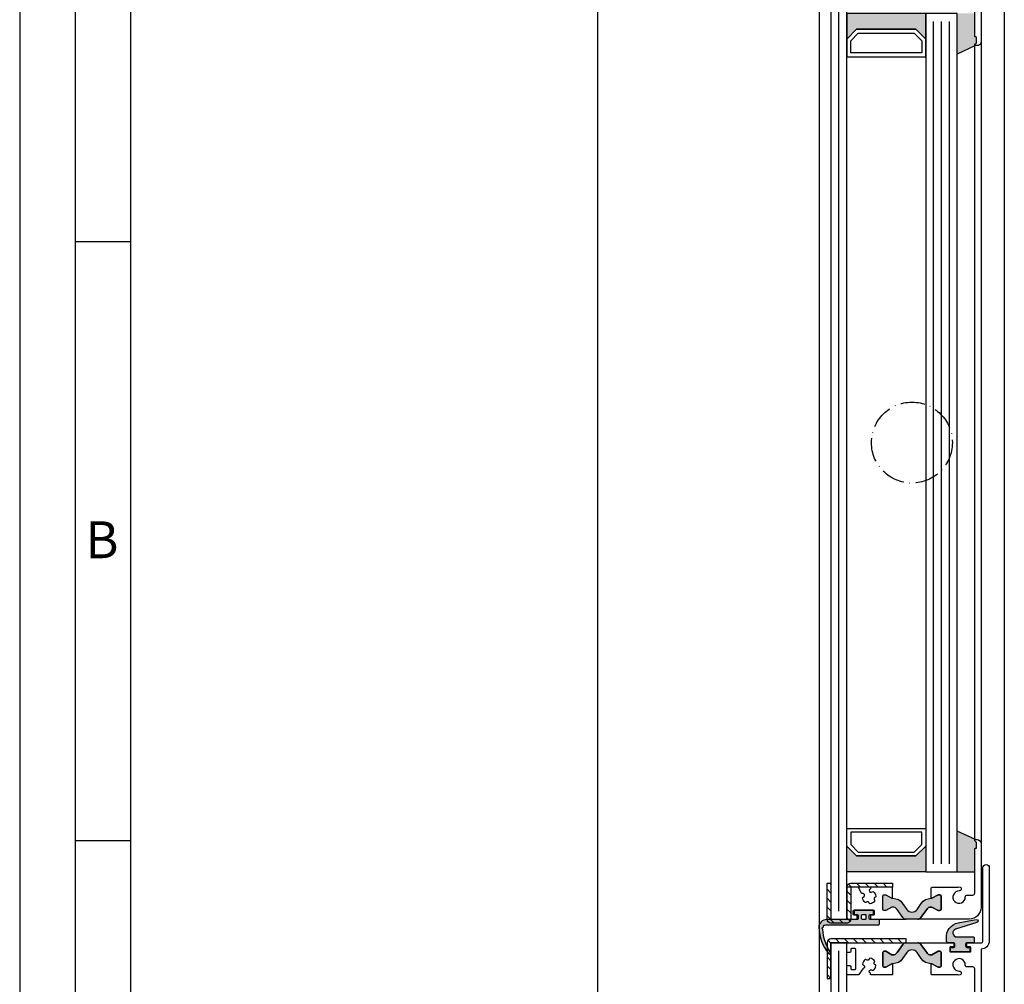
# Model space of a CAD drawing. Units: millimetres. Extents: x 1427 to 11047, y 2284 to 27903.
# Drawn here: x 6047 to 6297, y 27535 to 27779 of the extents above; entities that cross this region are included whole.
import ezdxf

# ---------------------------------------------------------------- set-up
doc = ezdxf.new("R2010")
doc.units = ezdxf.units.MM
doc.linetypes.add('ACAD_ISO10W100', pattern=[18, 12, -3, 0, -3])
for name, color, linetype in [('25720', 7, 'Continuous'), ('Strichpunkt schmal', 1, 'ACAD_ISO10W100'), ('Vollinie', 7, 'Continuous')]:
    doc.layers.add(name, color=color, linetype=linetype)
doc.styles.add('Arial', font='arial.ttf')
doc.styles.add('ISO9', font='simplex')
doc.dimstyles.new('M 1zu1 schmidt', dxfattribs={"dimscale": 2.5, "dimtxt": 2.5, "dimasz": 2.5, "dimexe": 1.25, "dimexo": 0.625, "dimgap": 0.9750000000000003, "dimtad": 1, "dimdec": 1, "dimdsep": 46, "dimtxsty": 'ISO9', "dimcen": 2.5, "dimclrd": 1, "dimclre": 1, "dimclrt": 1, "dimadec": 0, "dimazin": 0, "dimtfac": 1, "dimtdec": 1, "dimtmove": 0, "dimatfit": 3, "dimfxl": 1, "dimtolj": 1, "dimtzin": 0, "dimlwd": -1, "dimarcsym": 0})

# ---------------------------------------------------------------- blocks, each defined once
blk = doc.blocks.new('*D420')
at = {"color": 1, "lineweight": -2, "transparency": 16777216}
for p, q in [((6248.587131001183, 27815.07823188308), (6190.637220769408, 27815.07823188308)), ((6248.587131001182, 26786.57823282183), (6190.637220769408, 26786.57823282183))]:
    blk.add_line(p, q, dxfattribs=at)
at = {"color": 1, "transparency": 16777216}
blk.add_line((6193.762220769408, 26792.82823282183), (6193.762220769408, 27808.82823188308), dxfattribs=at)
for points in [[(6192.720554102742, 27808.82823188308), (6194.803887436075, 27808.82823188308), (6193.762220769408, 27815.07823188308)], [(6192.720554102742, 26792.82823282183), (6194.803887436075, 26792.82823282183), (6193.762220769408, 26786.57823282183)]]:
    blk.add_solid(points, dxfattribs=at)
at = {"layer": 'Defpoints', "color": 0, "transparency": 16777216}
for p in [(6193.762220769408, 27815.07823188308), (6250.149631001183, 27815.07823188308), (6250.149631001182, 26786.57823282183)]:
    blk.add_point(p, dxfattribs=at)
at = {"color": 1, "transparency": 16777216, "insert": (6186.562816007499, 27300.82823235245), "char_height": 6.25, "attachment_point": 5, "rotation": 90, "style": 'ISO9'}
blk.add_mtext('\\A1;Elementhöhe/height', dxfattribs=at)

msp = doc.modelspace()

# ---------------------------------------------------------------- hatches: boundary and pattern name
for points in [[(6256.849631274611, 27780.57823145599), (6276.849631274609, 27780.57823145599), (6276.849631274609, 27774.078231456), (6274.349631274609, 27776.57823145599), (6259.349631274611, 27776.57823145599), (6256.849631274611, 27774.07823145599)], [(6284.849631274609, 27780.57823145599), (6289.249631139929, 27780.57823145599), (6289.249631139929, 27774.8331331212, 0.4142135624000664), (6289.44963113993, 27774.6331331212), (6289.54963113993, 27774.6331331212, -0.4142135623997333), (6289.749631139929, 27774.4331331212), (6289.749631139929, 27773.2988181212, -0.198912367399933), (6289.69105249623, 27773.157396765), (6289.30820986223, 27772.774554556, 0.6681786379000187), (6289.44963113993, 27772.4331331212), (6284.849631274609, 27770.28811795649)], [(6284.849631274609, 27573.49824662335), (6289.44963114548, 27571.35323145605, 0.6681786379192988), (6289.308209789241, 27571.01181009982), (6289.691052501778, 27570.62896781225, -0.198912367379658), (6289.749631145479, 27570.48754645605), (6289.749631145479, 27569.35323145605, -0.4142135623730951), (6289.54963114548, 27569.15323145605), (6289.44963114548, 27569.15323145605, 0.414213562373095), (6289.249631145479, 27568.95323145605), (6289.249631145479, 27563.20323145605), (6284.849631274609, 27563.20323145605)], [(6256.849631274611, 27569.70323145605), (6259.349631274611, 27567.20323145605), (6274.349631274609, 27567.20323145605), (6276.849631274609, 27569.70323145605), (6276.849631274609, 27563.20323145605), (6256.849631274611, 27563.20323145605)], [(6274.638113758666, 27553.67397313006), (6275.705921596401, 27555.1989607651, -0.2642460723204375), (6278.383480225498, 27556.47014637649), (6279.999630991079, 27557.40323145605), (6280.44963099108, 27557.40323145605, -0.4142135623730951), (6280.749630991079, 27557.10323145605), (6280.749630991079, 27553.65323145605, -0.4142135623730951), (6280.44963099108, 27553.35323145605), (6279.999630991079, 27553.35323145605), (6278.397483994077, 27554.27823145605), (6278.231563041846, 27554.27823145605, 0.2446984432290388), (6277.084750179843, 27553.68123846694), (6275.648215984816, 27551.6296550197, -0.2446984432290244), (6274.829063940527, 27551.20323145605), (6273.34963099108, 27551.20323145605), (6271.870198041631, 27551.20323145605, -0.2446984432290776), (6271.051045997342, 27551.6296550197), (6269.614511802317, 27553.68123846694, 0.2446984432290353), (6268.467698940311, 27554.27823145605), (6268.30177798808, 27554.27823145605), (6266.69963099108, 27553.35323145605), (6266.249630991079, 27553.35323145605, -0.4142135623730951), (6265.94963099108, 27553.65323145605), (6265.94963099108, 27557.10323145605, -0.4142135623730951), (6266.249630991079, 27557.40323145605), (6266.69963099108, 27557.40323145605), (6268.449630598448, 27556.39286871166), (6268.449630598448, 27556.47699125088, -0.2523312425043306), (6270.993340385759, 27555.1989607651), (6272.061148223492, 27553.67397313006, 0.5205670505517475)], [(6272.061148223494, 27542.73248978205), (6270.993340385759, 27541.207502147, -0.25233123105354), (6268.449630727579, 27539.92947165751), (6268.449630727579, 27539.92823145606), (6268.301777988082, 27539.92823145606), (6266.69963099108, 27539.00323145606), (6266.249630991079, 27539.00323145606, -0.4142135623730951), (6265.94963099108, 27539.30323145606), (6265.94963099108, 27542.75323145606, -0.4142135623730951), (6266.249630991079, 27543.05323145606), (6266.69963099108, 27543.05323145606), (6268.301777988082, 27542.12823145606), (6268.467698940313, 27542.12823145606, 0.2446984432290388), (6269.614511802317, 27542.72522444517), (6271.051045997344, 27544.77680789241, -0.2446984432290244), (6271.870198041633, 27545.20323145606), (6273.34963099108, 27545.20323145606), (6274.829063940529, 27545.20323145606, -0.2446984432290776), (6275.648215984817, 27544.77680789241), (6277.084750179843, 27542.72522444517, 0.2446984432290353), (6278.231563041848, 27542.12823145606), (6278.397483994079, 27542.12823145606), (6279.999630991079, 27543.05323145606), (6280.44963099108, 27543.05323145606, -0.4142135623730951), (6280.749630991079, 27542.75323145606), (6280.749630991079, 27539.30323145606, -0.4142135623730951), (6280.44963099108, 27539.00323145606), (6279.999630991079, 27539.00323145606), (6278.249631383712, 27540.01359420045), (6278.249631383712, 27539.92947166123, -0.25233124250431), (6275.705921596401, 27541.207502147), (6274.638113758668, 27542.73248978205, 0.5205670505517475)]]:
    msp.add_hatch(color=256).paths.add_polyline_path(points)
h = msp.add_hatch(color=256)
h.paths.add_polyline_path([(6251.295978797886, 27549.64621477461, -0.284915046441572), (6251.190583946654, 27549.64795731447, 0.8062257748374474), (6250.914177782993, 27549.37155115081, -0.4927552355412938), (6250.860688500113, 27549.22224938819, -0.4927552355494797), (6250.769067848306, 27549.09279755983, 0.8040739605728792), (6250.700223614779, 27548.70823675092, -0.2839873949845683), (6250.761632972569, 27548.6229223261, 0.1274780478009884), (6252.719529903264, 27542.79443030196, -0.8869680369710833), (6252.219550900499, 27542.47056164326, -0.1546439421163379), (6249.760196793634, 27549.10193780482, -0.414213562374044), (6251.760196793636, 27551.10193780482), (6259.44963099108, 27551.10193780482, 0.4142135623738941), (6259.749630991079, 27551.40193780482), (6259.749630991079, 27552.10323145605, 0.4142135623739608), (6259.44963099108, 27552.40323145605), (6258.899630991081, 27552.40323145605, -0.4142135623730951), (6258.69963099108, 27552.60323145605), (6258.69963099108, 27553.30323145605, -0.4142135623730951), (6258.899630991079, 27553.50323145605), (6263.399630991081, 27553.50323145605, -0.4142135623730951), (6263.599630991082, 27553.30323145605), (6263.599630991078, 27552.60323145605, -0.4142135623725622), (6263.399630991079, 27552.40323145605), (6262.84963099108, 27552.40323145605, 0.4142135623725622), (6262.549630991079, 27552.10323145605), (6262.549630991079, 27551.40193780482, 0.41474788260396), (6262.850178172382, 27551.10193830383), (6264.94963099108, 27551.10193830383, -0.4142135623744269), (6265.149630991079, 27550.90193830383), (6265.149630991079, 27550.00193830383, -0.414213562373095), (6264.94963099108, 27549.80193830383), (6251.860196793635, 27549.80193830383, 0.1354669660829992)])
h.paths.add_polyline_path([(6260.59963099108, 27551.30323145605, 0.4142135623731902), (6260.799630991079, 27551.10323145605), (6261.499630991079, 27551.10323145605, 0.4142135623730951), (6261.69963099108, 27551.30323145605), (6261.69963099108, 27552.20323145605, 0.4142135623730951), (6261.499630991079, 27552.40323145605), (6260.799630991079, 27552.40323145605, 0.4142135623730951), (6260.59963099108, 27552.20323145605)], flags=16)
h = msp.add_hatch(color=256)
edge = h.paths.add_edge_path()
edge.add_arc((6285.818047533189, 27546.65046326442), 3.735377762262485, 101.7462448076729, 185.4621709572891, ccw=False)
edge.add_line((6285.057608354507, 27550.30761779798), (6289.630171868862, 27551.11388411656))
edge.add_arc((6289.699631139937, 27550.71996101536), 0.4000000000013025, -73.85610321430971, 100.00000000132161, ccw=False)
edge.add_arc((6289.699631139868, 27550.71996101533), 0.399999999997259, 286.1438967964654, 287.3086592845372)
edge.add_line((6289.818638806494, 27550.33807467716), (6284.427240842918, 27548.65794730154))
edge.add_arc((6284.724760009333, 27547.70323145606), 0.999999999998212, 107.3086592753047, 270)
edge.add_line((6284.724760009333, 27546.70323145606), (6288.899631139931, 27546.70323145606))
edge.add_arc((6288.899631139931, 27546.50323145606), 0.1999999999970896, -1.042224084812915e-09, 90, ccw=False)
edge.add_line((6289.099631139929, 27546.50323145606), (6289.099631139929, 27545.40323145606))
edge.add_arc((6288.899631139931, 27545.40323145605), 0.1999999999998181, -89.99999999973937, 1.042224084812915e-09, ccw=False)
edge.add_line((6288.899631139931, 27545.20323145606), (6287.249631139927, 27545.20323145606))
edge.add_arc((6287.249631139929, 27544.90323145606), 0.2999999999992724, 90.0000000001737, 180.0000000006948)
edge.add_line((6286.949631139928, 27544.90323145605), (6286.94963113993, 27544.50323145605))
edge.add_arc((6287.44963113993, 27544.50323145605), 0.4999999999990905, 180, 270.0000000001042)
edge.add_line((6287.44963113993, 27544.00323145606), (6287.849631139929, 27544.00323145606))
edge.add_arc((6287.849631139929, 27543.80323145605), 0.2000000000043656, 1.042224084812915e-09, 90, ccw=False)
edge.add_line((6288.04963113993, 27543.80323145606), (6288.04963113993, 27543.10323145605))
edge.add_arc((6287.849631139931, 27543.10323145606), 0.1999999999998181, 269.99999999973943, 359.9999999989578, ccw=False)
edge.add_line((6287.849631139929, 27542.90323145606), (6283.349631139929, 27542.90323145606))
edge.add_arc((6283.349631139928, 27543.10323145606), 0.2000000000007276, 179.999028595897, 270.00000000026057, ccw=False)
edge.add_arc((6283.349631126518, 27543.10323143486), 0.1999999865893199, 179.99902252395, 179.9999939291604)
edge.add_line((6283.149631139929, 27543.10323145605), (6283.149631139929, 27543.80323145606))
edge.add_arc((6283.349631139929, 27543.80323145605), 0.2000000000007276, 90, 179.9999999989578, ccw=False)
edge.add_line((6283.349631139929, 27544.00323145606), (6283.749631139929, 27544.00323145606))
edge.add_arc((6283.749631139929, 27544.50323145606), 0.5, 270.0000000001042, 360)
edge.add_line((6284.249631139929, 27544.50323145606), (6284.249631139929, 27544.90323145605))
edge.add_arc((6283.949631139928, 27544.90323145605), 0.3000000000010914, 0, 90)
edge.add_line((6283.949631139928, 27545.20323145606), (6282.599631139929, 27545.20323145606))
edge.add_arc((6282.599631139929, 27545.70323145606), 0.5, 180, 270, ccw=False)
edge.add_line((6282.099631139929, 27545.70323145606), (6282.099631139929, 27546.29489814642))
at = {"layer": 'Vollinie'}
h = msp.add_hatch(dxfattribs=at)
h.set_pattern_fill('ANSI31', color=1, scale=0.5, style=0)
h.set_pattern_definition([(135, (9897.060966032994, 26984.7985177533), (1.122532015133644, 1.122532015133644), [])])
edge = h.paths.add_edge_path()
edge.add_line((6251.849631274609, 27560.30332125553), (6252.849631274611, 27560.30332125553))
edge.add_line((6252.849631274611, 27560.30332125553), (6252.849631274613, 27551.20332923944))
edge.add_line((6252.849631274613, 27551.20332923944), (6256.849631274611, 27551.2032815401))
edge.add_line((6256.849631274611, 27551.2032815401), (6256.849631274611, 27559.30332125553))
edge.add_arc((6257.849631274611, 27559.30332125553), 1, 90, 180, ccw=False)
edge.add_line((6257.849631274611, 27560.30332125553), (6268.449631274611, 27560.30332125553))
edge.add_line((6268.449631274611, 27560.30332125553), (6268.449631274611, 27559.30318932164))
edge.add_line((6268.449631274611, 27559.30318932164), (6257.849631274611, 27559.30327359047))
edge.add_line((6257.849631274611, 27559.30327359047), (6257.849631274611, 27551.2032815401))
edge.add_arc((6256.849631274612, 27551.2032815401), 0.9999999999990905, 269.99954450482903, 359.99999999979156, ccw=False)
edge.add_line((6256.849623324722, 27550.20328154013), (6252.849623324725, 27550.20332923947))
edge.add_arc((6252.849631274617, 27551.20332923944), 1.000000000002496, 180, 269.99954450477696, ccw=False)
edge.add_line((6251.849631274615, 27551.20332923944), (6251.849631274609, 27560.30332125553))
h = msp.add_hatch(dxfattribs=at)
h.set_pattern_fill('ANSI31', color=1, scale=0.5, style=0)
h.set_pattern_definition([(135, (9899.060966032994, 26781.5985177533), (1.122532015133644, 1.122532015133644), [])])
edge = h.paths.add_edge_path()
edge.add_line((6251.849631274611, 27536.20323145606), (6252.849631274611, 27536.20323145606))
edge.add_line((6252.849631274611, 27536.20323145606), (6252.849631274611, 27545.20323145606))
edge.add_line((6252.849631274611, 27545.20323145606), (6271.849631274611, 27545.20323145606))
edge.add_line((6271.849631274611, 27545.20323145606), (6271.849631274611, 27546.20323145605))
edge.add_line((6271.849631274611, 27546.20323145605), (6252.849631274611, 27546.20323145605))
edge.add_arc((6252.849631274612, 27545.20323145605), 1.000000000003638, 90.00000000005213, 179.4995147163795)
edge.add_line((6251.849669425495, 27545.21196646102), (6251.849631274611, 27536.20323145606))

# ---------------------------------------------------------------- linework, layer by layer
for p, q in [((6249.94963099108, 26817.17823145606), (6249.949630991079, 27796.86823218203)), ((6296.74963099108, 27797.27823611881), (6296.749630991081, 26804.78823073008)), ((6290.849631139929, 27773.4331331212), (6290.849631145479, 27570.35323145605)), ((6289.44963113993, 27772.4331331212), (6284.849631274609, 27770.28811795649)), ((6289.249631145479, 27571.15323145605), (6289.249631172456, 27772.63313314422)), ((6075.398578236815, 27722.74306584938), (6061.365328236814, 27722.74306584938)), ((6289.44963114548, 27571.35323145605), (6284.849631274609, 27573.49824662335)), ((6075.398578236815, 27570.99685584937), (6061.365328236814, 27570.99685584937)), ((6284.849631274609, 27563.20323145605), (6289.249631145479, 27563.20323145605))]:
    msp.add_line(p, q)
for points in [[(6047.332078236815, 26328.96067584938), (7158.765478236814, 26328.96067584938), (7158.765478236814, 27902.55577584938), (6047.332078236815, 27902.55577584938)], [(6061.365328236814, 26342.99392584938), (7144.732228236814, 26342.99392584938), (7144.732228236814, 27888.52252584938), (6061.365328236814, 27888.52252584938)], [(6075.398578236815, 26357.02717584938), (7130.698978236815, 26357.02717584938), (7130.698978236815, 27874.48927584938), (6075.398578236815, 27874.48927584938)], [(6256.849631274611, 27792.57823145599), (6252.849631274611, 27792.57823145599), (6252.849631274611, 27551.20323145605), (6256.849631274611, 27551.20323145605)], [(6256.849631274611, 27774.07823145599), (6259.349631274611, 27776.57823145599), (6274.349631274609, 27776.57823145599), (6276.849631274609, 27774.07823145599), (6276.849631274609, 27780.57823145599), (6256.849631274611, 27780.57823145599)], [(6284.849631274609, 27780.57823145599), (6276.849631274609, 27780.57823145599), (6276.849631274609, 27563.20323145605), (6284.849631274609, 27563.20323145605)], [(6256.849631274611, 27769.57823145599), (6276.849631274607, 27769.57823145599), (6276.849631274609, 27774.07823145599), (6274.349631274609, 27776.57823145599), (6259.349631274611, 27776.57823145599), (6256.849631274611, 27774.07823145599)], [(6257.849631274611, 27770.57823145599), (6257.849631274611, 27773.66401789362), (6259.763844836983, 27775.57823145599), (6273.935417712238, 27775.57823145599), (6275.849631274607, 27773.66401789362), (6275.849631274607, 27770.57823145599)], [(6256.849631274611, 27574.20323145605), (6276.849631274607, 27574.20323145605), (6276.849631274609, 27569.70323145605), (6274.349631274609, 27567.20323145605), (6259.349631274611, 27567.20323145605), (6256.849631274611, 27569.70323145605)], [(6257.849631274611, 27573.20323145605), (6257.849631274611, 27570.11744501843), (6259.763844836983, 27568.20323145605), (6273.935417712238, 27568.20323145605), (6275.849631274607, 27570.11744501843), (6275.849631274607, 27573.20323145605)], [(6256.849631274611, 27569.70323145605), (6259.349631274611, 27567.20323145605), (6274.349631274609, 27567.20323145605), (6276.849631274609, 27569.70323145605), (6276.849631274609, 27563.20323145605), (6256.849631274611, 27563.20323145605)], [(6256.849631274611, 27545.203231456), (6252.849631274611, 27545.203231456), (6252.849631274611, 27303.82823145606), (6256.849631274611, 27303.82823145606)]]:
    msp.add_lwpolyline(points, close=True)
for points in [[(6290.849631274611, 27789.57823145605), (6290.849631274611, 27773.42823145605, -0.4142135623999998), (6289.849631274611, 27772.42823145605), (6289.449631274611, 27772.42823145605, -0.668178637900622), (6289.308209918411, 27772.76965281235), (6289.691052552412, 27773.15249502135, 0.198912367399976), (6289.749631274613, 27773.29391645605), (6289.749631274613, 27774.42823145605, 0.4142135623999), (6289.549631274612, 27774.62823145605), (6289.449631274611, 27774.62823145605, -0.4142135623999833), (6289.249631274613, 27774.82823145605), (6289.249631274613, 27785.96496950825, 0.4142135623999998)], [(6289.249631139929, 27527.45813312121), (6289.249631139929, 27538.59487117341, 0.4142135623999998), (6288.749631139929, 27539.09487117341), (6287.37427834453, 27539.09487117341, -0.4196250429011094), (6286.87436335543, 27539.60409091991, 2.47860873939752), (6285.328673341229, 27538.05840090571, -1), (6285.347112834129, 27537.05857092761, -0.05151349760519511), (6284.819816004393, 27537.10323145606), (6278.449631249029, 27537.10323145606, -0.4142135623730951), (6278.24963124903, 27537.30323145606), (6278.24963124903, 27539.92823145606), (6278.397483994079, 27539.92823145606), (6279.999630991079, 27539.00323145606), (6280.44963099108, 27539.00323145606, 0.4142135623730951), (6280.749630991079, 27539.30323145606), (6280.749630991079, 27542.75323145606, 0.4142135623730951), (6280.44963099108, 27543.05323145606), (6279.999630991079, 27543.05323145606), (6278.397483994079, 27542.12823145606), (6278.231563041848, 27542.12823145606, -0.244698443229028), (6277.084750179843, 27542.72522444517), (6275.648215984817, 27544.77680789241, 0.2446984432290145), (6274.829063940529, 27545.20323145606), (6283.724631139929, 27545.20323145606, -0.4142135623730951), (6283.92463113993, 27545.00323145606), (6283.92463113993, 27544.40323145606, -0.4142135624000662), (6283.724631139929, 27544.20323145606), (6283.149631139929, 27544.20323145606, 0.4142135623999), (6282.94963113993, 27544.00323145606), (6282.94963113993, 27543.10323145606, 0.414213562399567), (6283.149631139929, 27542.90323145606), (6288.04963113993, 27542.90323145606, 0.4142135623999), (6288.249631139929, 27543.10323145606), (6288.249631139929, 27544.00323145606, 0.414213562399567), (6288.04963113993, 27544.20323145606), (6287.474631139929, 27544.20323145606, -0.4142135623997333), (6287.274631139929, 27544.40323145606), (6287.274631139929, 27545.00323145606, -0.4142135623999), (6287.474631139929, 27545.20323145606), (6290.849631139929, 27545.20323145606, 0.4142135623999998), (6291.349631139929, 27545.70323145606), (6291.349631139929, 27564.20813312121, -1), (6292.94963113993, 27564.20813312121), (6292.94963113993, 27545.70813312121, -0.4142135624000077), (6290.849631139929, 27543.6081331212), (6290.849631139929, 27526.05813312121, -0.4142135623999998)]]:
    msp.add_lwpolyline(points, format="xyb")
for points in [[(6251.849631274609, 27560.30332125553), (6252.849631274611, 27560.30332125553), (6252.849631274613, 27551.20332923944), (6256.849631274611, 27551.2032815401), (6256.849631274611, 27559.30332125553, -0.4142135623730951), (6257.849631274611, 27560.30332125553), (6268.449631274611, 27560.30332125553), (6268.449631274611, 27559.30318932164), (6257.849631274611, 27559.30327359047), (6257.849631274611, 27551.2032815401, -0.4142158908437123), (6256.849623324722, 27550.20328154013), (6252.849623324725, 27550.20332923947, -0.4142112339062031), (6251.849631274615, 27551.20332923944)], [(6256.849631145479, 27551.40323145605, 0.4142135623730951), (6257.04963114548, 27551.20323145605), (6259.274630991081, 27551.20323145605, 0.4142135623741774), (6259.47463099108, 27551.40323145605), (6259.47463099108, 27552.00323145605, 0.4142135623728454), (6259.274630991081, 27552.20323145605), (6258.69963099108, 27552.20323145605, -0.4142135623741774), (6258.499630991079, 27552.40323145605), (6258.499630991079, 27553.30323145605, -0.4142135623728454), (6258.69963099108, 27553.50323145605), (6263.59963099108, 27553.50323145605, -0.4142135623741773), (6263.79963099108, 27553.30323145605), (6263.79963099108, 27552.40323145605, -0.4142135623755091), (6263.59963099108, 27552.20323145605), (6263.024630991081, 27552.20323145605, 0.4142135623727622), (6262.82463099108, 27552.00323145605), (6262.82463099108, 27551.40323145605, 0.4142135623741773), (6263.024630991081, 27551.20323145605), (6271.870198041631, 27551.20323145605, -0.244698443229135), (6271.051045997342, 27551.6296550197), (6269.614511802317, 27553.68123846694, 0.244698443229028), (6268.467698940311, 27554.27823145605), (6268.30177798808, 27554.27823145605), (6266.69963099108, 27553.35323145605), (6266.249630991079, 27553.35323145605, -0.4142135623730951), (6265.94963099108, 27553.65323145605), (6265.94963099108, 27557.10323145605, -0.4142135623730951), (6266.249630991079, 27557.40323145605), (6266.69963099108, 27557.40323145605), (6268.30177798808, 27556.47823145605), (6268.44963099108, 27556.47823145605), (6268.44963099108, 27559.10323145605, 0.4142135623728454), (6268.249630991079, 27559.30323145605), (6263.045333190147, 27559.30323145605, 0.4142135623728454), (6262.845333190148, 27559.10323145605), (6262.845333190148, 27558.99663491156, -0.2586937120835672), (6262.751268629411, 27558.82699504977, 0.2245434574715683), (6262.54336570127, 27558.50321991076, 0.3758474968530513), (6262.873154797458, 27558.01063873891, 0.2738708421205443), (6263.31476505688, 27558.13420588792, -0.3818428255585437), (6263.580558005359, 27558.15496718882, -0.2004401189422177), (6264.235731981996, 27557.02017257348, -0.3818428255583127), (6264.084855693763, 27556.8003697784, 0.2738708421210201), (6263.75703827394, 27556.47970764968, 0.2738708421209093), (6263.880605422945, 27556.03809739025, -0.3818428255582191), (6263.901366723844, 27555.77230444178, -0.2004401189420981), (6262.766572108511, 27555.11713046514, -0.3818428255601781), (6262.54676931343, 27555.26800675337, 0.2738708421205137), (6262.226107184702, 27555.59582417319, 0.2738708421205338), (6261.784496925281, 27555.47225702419, -0.3818428255585436), (6261.518703976802, 27555.45149572329, -0.2004401189421441), (6260.863530000165, 27556.58629033862, -0.3818428255588023), (6261.014406288398, 27556.8060931337, 0.6601343667778411), (6261.149630991081, 27557.62256566362, 0.1429606297032157), (6260.907557086389, 27557.69322383273), (6260.765623060613, 27557.69322383273, -0.2679491924303952), (6260.592417979858, 27557.79322383273), (6259.77834969897, 27559.20323145605, 0.2679491924310984), (6259.605144618213, 27559.30323145605), (6257.04963114548, 27559.30323145605, 0.4142135623730951), (6256.849631145481, 27559.10323145605)], [(6280.749630991079, 27553.65323145605, -0.414213562373095), (6280.44963099108, 27553.35323145605), (6279.999630991079, 27553.35323145605), (6278.397483994077, 27554.27823145605), (6278.231563041846, 27554.27823145605, 0.2446984432290351), (6277.084750179843, 27553.68123846694), (6275.648215984816, 27551.6296550197, -0.2446984432290244), (6274.829063940527, 27551.20323145605), (6273.34963099108, 27551.20323145605), (6271.870198041631, 27551.20323145605, -0.2446984432290349), (6271.051045997342, 27551.6296550197), (6269.614511802317, 27553.68123846694, 0.2446984432290353), (6268.467698940311, 27554.27823145605), (6268.30177798808, 27554.27823145605), (6266.69963099108, 27553.35323145605), (6266.249630991079, 27553.35323145605, -0.414213562373095), (6265.94963099108, 27553.65323145605), (6265.94963099108, 27557.10323145605, -0.4142135623730951), (6266.249630991079, 27557.40323145605), (6266.69963099108, 27557.40323145605), (6268.30177798808, 27556.47823145605), (6268.53588425289, 27556.47823145605, -0.2446984432290353), (6270.993340385759, 27555.1989607651), (6272.061148223492, 27553.67397313006, 0.5205670505517475), (6274.638113758666, 27553.67397313006), (6275.705921596401, 27555.1989607651, -0.2446984432290351), (6278.163377729267, 27556.47823145605), (6278.397483994077, 27556.47823145605), (6279.999630991079, 27557.40323145605), (6280.44963099108, 27557.40323145605, -0.414213562373095), (6280.749630991079, 27557.10323145605)], [(6250.700223614779, 27548.70823675092, -0.8040739605727195), (6250.769067848304, 27549.09279755983, 0.2849150464412707), (6250.85640173595, 27549.15182215792, -0.02932024045749269), (6250.915920322851, 27549.26615629958, 0.2849150464411991), (6250.914177782993, 27549.37155115081, -0.8062257748304129), (6251.190583946654, 27549.64795731447, 0.2849150464416198), (6251.295978797886, 27549.64621477461, -0.135466966083246), (6251.860196793635, 27549.80193830383), (6264.94963099108, 27549.80193830383, 0.414213562373095), (6265.149630991079, 27550.00193830383), (6265.149630991079, 27550.90193830383, 0.414213562374427), (6264.94963099108, 27551.10193830383), (6262.850178172382, 27551.10193830383, -0.41474788260396), (6262.549630991079, 27551.40193780482), (6262.549630991079, 27552.10323145605, -0.4142135623725622), (6262.84963099108, 27552.40323145605), (6263.399630991079, 27552.40323145605, 0.4142135623725622), (6263.599630991078, 27552.60323145605), (6263.599630991082, 27553.30323145605, 0.414213562373095), (6263.399630991081, 27553.50323145605), (6258.899630991079, 27553.50323145605, 0.414213562373095), (6258.69963099108, 27553.30323145605), (6258.69963099108, 27552.60323145605, 0.414213562373095), (6258.899630991081, 27552.40323145605), (6259.44963099108, 27552.40323145605, -0.4142135623739608), (6259.749630991079, 27552.10323145605), (6259.749630991079, 27551.40193780482, -0.4142135623738942), (6259.44963099108, 27551.10193780482), (6251.760196793636, 27551.10193780482, 0.4142135623733614), (6249.760196793634, 27549.10193780482, 0.1542069757095625), (6252.207278925765, 27542.48633657212, 0.9171807910041654), (6252.719529903262, 27542.79443030196, -0.127478047800896), (6250.761632972569, 27548.6229223261, 0.2839873949878269)], [(6260.59963099108, 27552.20323145605, -0.4142135623730951), (6260.799630991079, 27552.40323145605), (6261.499630991079, 27552.40323145605, -0.4142135623730951), (6261.69963099108, 27552.20323145605), (6261.69963099108, 27551.30323145605, -0.4142135623730951), (6261.499630991079, 27551.10323145605), (6260.799630991079, 27551.10323145605, -0.4142135623731902), (6260.59963099108, 27551.30323145605)], [(6282.099631139929, 27546.29489814642, -0.3824425614558822), (6285.057608354507, 27550.30761779798), (6289.630171868862, 27551.11388411656, -0.9477719924814257), (6289.810851406534, 27550.3357344516, 0.005082278862108861), (6289.818638806494, 27550.33807467716), (6284.427240842918, 27548.65794730154, 0.8593111487057437), (6284.724760009333, 27546.70323145606), (6288.899631139931, 27546.70323145606, -0.4142135623744271), (6289.099631139929, 27546.50323145606), (6289.099631139929, 27545.40323145606, -0.4142135623724291), (6288.899631139931, 27545.20323145606), (6287.249631139927, 27545.20323145606, 0.4142135623744048), (6286.949631139928, 27544.90323145605), (6286.94963113993, 27544.50323145605, 0.4142135623720295), (6287.44963113993, 27544.00323145606), (6287.849631139929, 27544.00323145606, -0.4142135623723957), (6288.04963113993, 27543.80323145606), (6288.04963113993, 27543.10323145605, -0.4142135623690994), (6287.849631139929, 27542.90323145606), (6283.349631139929, 27542.90323145606, -0.4142185281549837), (6283.149631139958, 27543.1032348469, 4.238554822902813e-06), (6283.149631139929, 27543.10323145605), (6283.149631139929, 27543.80323145606, -0.4142135623723957), (6283.349631139929, 27544.00323145606), (6283.749631139929, 27544.00323145606, 0.414213562372296), (6284.249631139929, 27544.50323145606), (6284.249631139929, 27544.90323145605, 0.4142135623739831), (6283.949631139928, 27545.20323145606), (6282.599631139929, 27545.20323145606, -0.4142135623733614), (6282.099631139929, 27545.70323145606)], [(6251.849631274611, 27536.20323145606), (6252.849631274611, 27536.20323145606), (6252.849631274611, 27545.20323145606), (6271.849631274611, 27545.20323145606), (6271.849631274611, 27546.20323145605), (6252.849631274611, 27546.20323145605, 0.4116574142175913), (6251.849669425495, 27545.21196646102)], [(6259.149631274612, 27543.55323145606, 0.4142135623731125), (6258.949631274613, 27543.75323145606), (6258.049631274612, 27543.75323145606, 0.4142135623730778), (6257.849631274613, 27543.55323145606), (6257.849631274613, 27542.97823145605, -0.4142135623737871), (6257.649631274612, 27542.77823145605), (6257.04963127461, 27542.77823145606, -0.4142135623726888), (6256.849631274611, 27542.97823145606), (6256.849631274611, 27545.00323145606, -0.4142135623730951), (6257.049631274612, 27545.20323145606), (6271.870198041633, 27545.20323145606, 0.2446984432291305), (6271.051045997344, 27544.77680789241), (6269.614511802317, 27542.72522444517, -0.2446984432290388), (6268.467698940313, 27542.12823145606), (6268.301777988082, 27542.12823145606), (6266.69963099108, 27543.05323145606), (6266.249630991079, 27543.05323145606, 0.4142135623730951), (6265.94963099108, 27542.75323145606), (6265.94963099108, 27539.30323145606, 0.4142135623730951), (6266.249630991079, 27539.00323145606), (6266.69963099108, 27539.00323145606), (6268.301777988082, 27539.92823145606), (6268.44963099108, 27539.92823145606), (6268.44963099108, 27537.30323145606, -0.4142135623730951), (6268.249630991079, 27537.10323145606), (6263.045333190147, 27537.10323145606, -0.4142135623730951), (6262.845333190148, 27537.30323145606), (6262.845333190148, 27537.40982800055, 0.2586937120842068), (6262.751268629411, 27537.57946786234, -0.2245434574717362), (6262.54336570127, 27537.90324300135, -0.3758474968530513), (6262.873154797458, 27538.3958241732, -0.2738708421201951), (6263.314765056878, 27538.27225702419, 0.3818428255595935), (6263.580558005359, 27538.25149572329, 0.2004401189421768), (6264.235731981996, 27539.38629033863, 0.3818428255593919), (6264.084855693761, 27539.60609313371, -0.2738708421204584), (6263.75703827394, 27539.92675526243, -0.2738708421206189), (6263.880605422945, 27540.36836552186, 0.3818428255593782), (6263.901366723844, 27540.63415847033, 0.2004401189421637), (6262.766572108511, 27541.28933244697, 0.3818428255580711), (6262.546769313431, 27541.13845615874, -0.273870842120827), (6262.226107184702, 27540.81063873892, -0.2738708421200042), (6261.784496925281, 27540.93420588792, 0.3818428255594741), (6261.5187039768, 27540.95496718882, 0.2004401189421749), (6260.863530000163, 27539.82017257349, 0.3818428255583906), (6261.014406288396, 27539.60036977841, -0.6601343667774324), (6261.149630991079, 27538.78389724849, -0.06745588216766632), (6261.039929939311, 27538.73314905647, 0.1623798307372989), (6260.936958919515, 27538.65955498564), (6259.866121996919, 27537.1856744056, -0.2400787590804678), (6259.704318598043, 27537.10323145606), (6259.148088008168, 27537.10323145606), (6257.049631274612, 27537.10323145606, -0.4142135623730951), (6256.849631274611, 27537.30323145606), (6256.849631274611, 27539.22823145606, -0.4142135623731368), (6257.049631274612, 27539.42823145606), (6257.649631274612, 27539.42823145606, -0.4142135623731117), (6257.849631274611, 27539.22823145606), (6257.849631274611, 27538.65323145606, 0.4142135623731191), (6258.049631274612, 27538.45323145606), (6258.949631274613, 27538.45323145606, 0.4142135623730737), (6259.149631274612, 27538.65323145606)], [(6265.94963099108, 27542.75323145606, -0.414213562373095), (6266.249630991079, 27543.05323145606), (6266.69963099108, 27543.05323145606), (6268.301777988082, 27542.12823145606), (6268.467698940313, 27542.12823145606, 0.2446984432290351), (6269.614511802317, 27542.72522444517), (6271.051045997344, 27544.77680789241, -0.2446984432290244), (6271.870198041633, 27545.20323145606), (6273.34963099108, 27545.20323145606), (6274.829063940529, 27545.20323145606, -0.2446984432290349), (6275.648215984817, 27544.77680789241), (6277.084750179843, 27542.72522444517, 0.2446984432290353), (6278.231563041848, 27542.12823145606), (6278.397483994079, 27542.12823145606), (6279.999630991079, 27543.05323145606), (6280.44963099108, 27543.05323145606, -0.414213562373095), (6280.749630991079, 27542.75323145606), (6280.749630991079, 27539.30323145606, -0.4142135623730951), (6280.44963099108, 27539.00323145606), (6279.999630991079, 27539.00323145606), (6278.397483994079, 27539.92823145606), (6278.163377729269, 27539.92823145606, -0.2446984432290353), (6275.705921596401, 27541.207502147), (6274.638113758668, 27542.73248978205, 0.5205670505517475), (6272.061148223494, 27542.73248978205), (6270.993340385759, 27541.207502147, -0.2446984432290351), (6268.535884252892, 27539.92823145606), (6268.301777988082, 27539.92823145606), (6266.69963099108, 27539.00323145606), (6266.249630991079, 27539.00323145606, -0.414213562373095), (6265.94963099108, 27539.30323145606)]]:
    msp.add_lwpolyline(points, format="xyb", close=True)
at = {"layer": '25720', "color": 7, "linetype": 'Continuous', "ltscale": 25.4}
msp.add_lwpolyline([(6289.249631145479, 27557.81649340385), (6289.249631145479, 27568.95323145605, -0.414213562373095), (6289.44963114548, 27569.15323145605), (6289.54963114548, 27569.15323145605, 0.414213562373095), (6289.749631145479, 27569.35323145605), (6289.749631145479, 27570.48754645605, 0.198912367379658), (6289.691052501778, 27570.62896781225), (6289.308209789241, 27571.01181009982, -0.6681786379192989), (6289.44963114548, 27571.35323145605), (6289.849631145479, 27571.35323145605, -0.414213562373095), (6290.849631145479, 27570.35323145605), (6290.849631145479, 27554.20323145605, -0.414213562373095), (6287.849631145479, 27551.20323145605), (6274.829063940527, 27551.20323145605, 0.2446984432290164), (6275.648215984816, 27551.6296550197), (6277.084750179843, 27553.68123846694, -0.2446984432290388), (6278.231563041846, 27554.27823145605), (6278.397483994077, 27554.27823145605), (6279.999630991079, 27553.35323145605), (6280.44963099108, 27553.35323145605, 0.414213562373095), (6280.749630991079, 27553.65323145605), (6280.749630991079, 27557.10323145605, 0.4142135623730953), (6280.44963099108, 27557.40323145605), (6279.999630991079, 27557.40323145605), (6278.397483994077, 27556.47823145605), (6278.24963125458, 27556.47823145605), (6278.24963125458, 27559.10323145605, -0.414213562373095), (6278.449631254579, 27559.30323145605), (6284.79465589857, 27559.30323145605, -0.05400909071505754), (6285.3471128397, 27559.35279364965, -0.9999999999999999), (6285.328673346829, 27558.3529636716, 2.478608739400369), (6286.874363360984, 27556.80727365737, -0.4196250429297702), (6287.374278350079, 27557.31649340383), (6288.749631145479, 27557.31649340385, 0.414213562373095)], format="xyb", close=True, dxfattribs=at)
at = {"layer": 'Strichpunkt schmal', "color": 1, "ltscale": 0.5}
msp.add_circle((6273.34963099108, 27671.89073145605), 10.25, dxfattribs=at)
at = {"layer": 'Vollinie', "color": 1}
for p, q in [((6254.849631274611, 27553.20323145605), (6254.849631274611, 27790.57823145599)), ((6278.849631274609, 27565.20323145605), (6278.849631274607, 27778.57823145599)), ((6280.849631274609, 27565.20323145605), (6280.849631274609, 27778.57823145599)), ((6282.849631274609, 27565.20323145605), (6282.849631274609, 27778.57823145599)), ((6254.849631274611, 27305.82823145606), (6254.849631274611, 27543.203231456))]:
    msp.add_line(p, q, dxfattribs=at)

# ---------------------------------------------------------------- texts
at = {"insert": (6063.979890850566, 27651.97027897453), "char_height": 9.355500000000001, "attachment_point": 1, "style": 'Arial'}
msp.add_mtext('B', dxfattribs=at)

# ---------------------------------------------------------------- dimensions: what is measured, and where the dimension line sits
dim = msp.add_linear_dim(base=(6193.762220769408, 27815.07823188308), p1=(6250.149631001182, 26786.57823282183), p2=(6250.149631001183, 27815.07823188308), angle=90, text='Elementhöhe/height', dimstyle='M 1zu1 schmidt')
dim.commit()
dim.dimension.update_dxf_attribs({"geometry": '*D420', "text_midpoint": (6186.562816007499, 27300.82823235245)})

doc.saveas('drawing.dxf')
